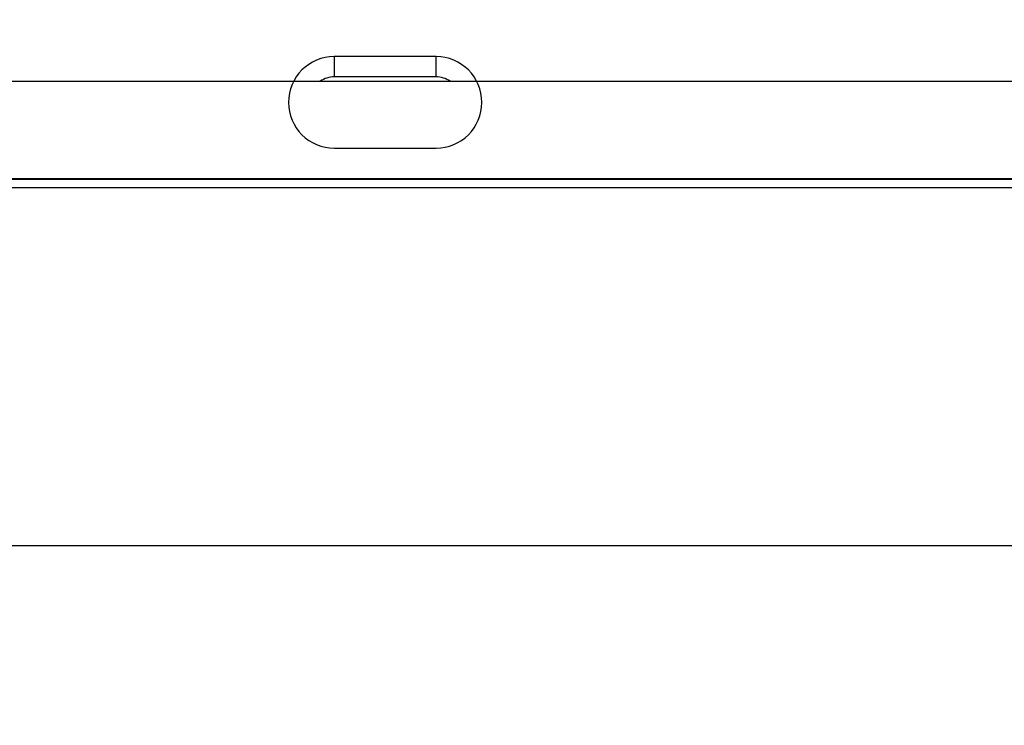
# Model space of a CAD drawing. Units: inches. Extents: x 0 to 22, y 0 to 17.
# Drawn here: x 8.3 to 9, y 12.4 to 12.9 of the extents above; entities that cross this region are included whole.
import ezdxf

# ---------------------------------------------------------------- set-up
doc = ezdxf.new("R2010")
doc.units = ezdxf.units.IN
doc.header["$LTSCALE"] = 1.21
doc.header["$MEASUREMENT"] = 0
doc.layers.get('0').update_dxf_attribs({"linetype": 'CONTINUOUS'})
doc.layers.add('7_ALL_FEATURES', color=7, linetype='CONTINUOUS')
doc.layers.add('DEF_DRAFT_DIM', color=7, linetype='CONTINUOUS')
doc.styles.get("Standard").update_dxf_attribs({"font": 'ar_wgl__.ttf'})
doc.dimstyles.new('DIMSTYLE_1', dxfattribs={"dimtxt": 0.15625, "dimasz": 0.1875, "dimexe": 0.125, "dimexo": 0.0625, "dimgap": 0.078125, "dimtad": 0, "dimtih": 1, "dimtoh": 1, "dimlfac": 6.666667, "dimzin": 4, "dimdsep": 46, "dimtxsty": 'Standard', "dimblk": 'CLOSED', "dimblk1": 'CLOSED', "dimblk2": 'CLOSED', "dimcen": 0.09, "dimazin": 1, "dimtfac": 1, "dimtofl": 0, "dimtmove": 0, "dimatfit": 3, "dimldrblk": 'CLOSED', "dimfxl": 1, "dimtolj": 1, "dimtzin": 4, "dimarcsym": 0})

# ---------------------------------------------------------------- blocks, each defined once
blk = doc.blocks.new('_CLOSED')
at = {"color": 0, "linetype": 'ByBlock'}
for p, q in [((0, 0), (-1, 0.1667)), ((-1, 0.1667), (-1, -0.1667)), ((-1, -0.1667), (0, 0)), ((-1, 0), (0, 0))]:
    blk.add_line(p, q, dxfattribs=at)
blk = doc.blocks.new('*D22')
at = {"layer": 'DEF_DRAFT_DIM', "color": 2, "linetype": 'Continuous', "transparency": 16777216}
for p, q in [((6.34586, 12.82954), (6.34586, 12.40102)), ((9.73563, 12.82954), (9.73563, 12.40102)), ((6.34586, 12.52602), (7.78052, 12.52602)), ((9.73563, 12.52602), (8.30097, 12.52602))]:
    blk.add_line(p, q, dxfattribs=at)
at = {"layer": 'DEF_DRAFT_DIM', "color": 2, "linetype": 'Continuous', "transparency": 16777216, "xscale": 0.1875, "yscale": 0.1875, "zscale": 0.1875, "rotation": 180}
blk.add_blockref('_CLOSED', (6.34586, 12.52602), dxfattribs=at)
at = {"layer": 'DEF_DRAFT_DIM', "color": 2, "linetype": 'Continuous', "transparency": 16777216, "xscale": 0.1875, "yscale": 0.1875, "zscale": 0.1875}
blk.add_blockref('_CLOSED', (9.73563, 12.52602), dxfattribs=at)

msp = doc.modelspace()

# ---------------------------------------------------------------- linework, layer by layer
at = {"layer": '7_ALL_FEATURES', "color": 7, "linetype": 'Continuous'}
for p, q in [((8.54242, 12.86641), (8.54242, 12.85224)), ((8.61329, 12.86641), (8.54242, 12.86641)), ((8.61329, 12.85224), (8.61329, 12.86641)), ((8.61329, 12.85224), (8.54242, 12.85224)), ((9.99399, 12.84893), (2.69773, 12.84893)), ((8.54242, 12.80263), (8.61329, 12.80263)), ((2.69773, 12.78102), (9.99399, 12.78102)), ((2.70867, 12.78161), (9.98306, 12.78161)), ((9.99399, 12.77511), (2.69773, 12.77511))]:
    msp.add_line(p, q, dxfattribs=at)
for centre, radius, start, end in [((8.54242, 12.83452), 0.03189, 90, 270), ((8.61329, 12.83452), 0.03189, 270, 90), ((8.54242, 12.83452), 0.01772, 90, 123.86753), ((8.61329, 12.83452), 0.01772, 56.12624, 90)]:
    msp.add_arc(centre, radius, start, end, dxfattribs=at)

# ---------------------------------------------------------------- dimensions: what is measured, and where the dimension line sits
at = {"layer": 'DEF_DRAFT_DIM', "color": 2, "linetype": 'Continuous'}
dim = msp.add_linear_dim(base=(9.73563, 12.52602), p1=(6.34586, 12.89204), p2=(9.73563, 12.89204), dimstyle='DIMSTYLE_1', dxfattribs=at)
dim.commit()
dim.dimension.update_dxf_attribs({"geometry": '*D22', "text_midpoint": (7.85865, 12.4479), "dimtype": 160})

doc.saveas('drawing.dxf')
